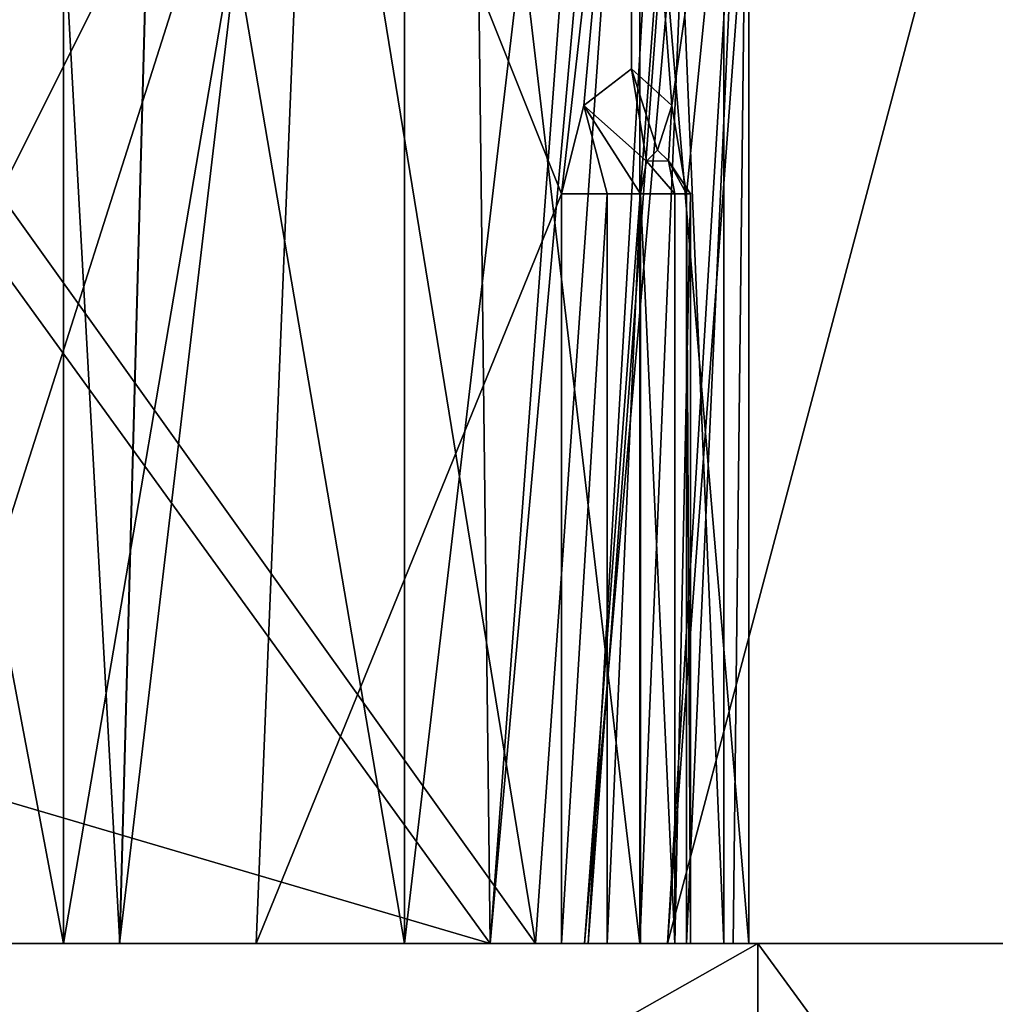
# Model space of a CAD drawing. Units: millimetres. Extents: x -400 to 400, y -508 to 428.
# Drawn here: x -327 to -324, y 394 to 398 of the extents above; entities that cross this region are included whole.
import ezdxf

# ---------------------------------------------------------------- set-up
doc = ezdxf.new("R2010")
doc.units = ezdxf.units.MM
doc.header["$LTSCALE"] = 41.718519
for name, color, linetype in [('1903', 7, 'CONTINUOUS'), ('1904', 7, 'CONTINUOUS'), ('1905', 7, 'CONTINUOUS'), ('1907', 7, 'CONTINUOUS'), ('1908', 7, 'CONTINUOUS'), ('1916', 7, 'CONTINUOUS'), ('1920', 7, 'CONTINUOUS'), ('1921', 7, 'CONTINUOUS'), ('1922', 7, 'CONTINUOUS'), ('1924', 7, 'CONTINUOUS'), ('1925', 7, 'CONTINUOUS'), ('1926', 7, 'CONTINUOUS'), ('1928', 7, 'CONTINUOUS'), ('1929', 7, 'CONTINUOUS'), ('1937', 7, 'CONTINUOUS'), ('1941', 7, 'CONTINUOUS'), ('1942', 7, 'CONTINUOUS'), ('1943', 7, 'CONTINUOUS'), ('382', 7, 'CONTINUOUS'), ('384', 7, 'CONTINUOUS'), ('385', 7, 'CONTINUOUS'), ('396', 7, 'CONTINUOUS'), ('397', 7, 'CONTINUOUS'), ('673', 7, 'CONTINUOUS'), ('674', 7, 'CONTINUOUS'), ('675', 7, 'CONTINUOUS'), ('676', 7, 'CONTINUOUS'), ('678', 7, 'CONTINUOUS'), ('680', 7, 'CONTINUOUS'), ('684', 7, 'CONTINUOUS'), ('686', 7, 'CONTINUOUS'), ('766', 7, 'CONTINUOUS'), ('776', 7, 'CONTINUOUS')]:
    doc.layers.add(name, color=color, linetype=linetype)

msp = doc.modelspace()

# ---------------------------------------------------------------- linework, layer by layer
at = {"layer": '1903', "color": 7, "linetype": 'Continuous', "true_color": 0xf5f5f5}
for points in [[(-328, 392.5, 268), (-324.4644, 392.5, 266.5354), (-328, 394.5, 268), (-328, 392.5, 268)], [(-328, 394.5, 268), (-324.4644, 392.5, 266.5354), (-324.4644, 394.5, 266.5354), (-328, 394.5, 268)], [(-324.4644, 392.5, 266.5354), (-323, 392.5, 263), (-324.4644, 394.5, 266.5354), (-324.4644, 392.5, 266.5354)], [(-324.4644, 394.5, 266.5354), (-323, 392.5, 263), (-323, 394.5, 263), (-324.4644, 394.5, 266.5354)]]:
    msp.add_3dface(points, dxfattribs=at)
at = {"layer": '1904', "color": 7, "linetype": 'Continuous', "true_color": 0xf5f5f5}
for points in [[(-328, 394.5, 258), (-331.5356, 394.5, 259.4646), (-324.4644, 394.5, 259.4646), (-328, 394.5, 258)], [(-324.4644, 394.5, 259.4646), (-331.5356, 394.5, 259.4646), (-327.9999, 394.5, 259.5), (-324.4644, 394.5, 259.4646)], [(-328, 394.5, 268), (-324.4644, 394.5, 266.5354), (-327.8628, 394.5, 266.62), (-328, 394.5, 268)], [(-326.4716, 394.5, 259.8514), (-324.4644, 394.5, 259.4646), (-327.9999, 394.5, 259.5), (-326.4716, 394.5, 259.8514)], [(-327.8628, 394.5, 266.62), (-324.4644, 394.5, 266.5354), (-327.6653, 394.5, 266.5794), (-327.8628, 394.5, 266.62)], [(-327.6653, 394.5, 266.5794), (-324.4644, 394.5, 266.5354), (-327.5, 394.5, 266.4641), (-327.6653, 394.5, 266.5794)], [(-327.5, 394.5, 266.4641), (-324.4644, 394.5, 266.5354), (-325.3542, 394.5, 265.2913), (-327.5, 394.5, 266.4641)], [(-325.25, 394.5, 260.8349), (-324.4644, 394.5, 259.4646), (-326.4716, 394.5, 259.8514), (-325.25, 394.5, 260.8349)], [(-324.4644, 394.5, 266.5354), (-323, 394.5, 263), (-325.3542, 394.5, 265.2913), (-324.4644, 394.5, 266.5354)], [(-323, 394.5, 263), (-324.5, 394.5, 263), (-325.3542, 394.5, 265.2913), (-323, 394.5, 263)], [(-325.0675, 394.5, 260.9205), (-324.4644, 394.5, 259.4646), (-325.25, 394.5, 260.8349), (-325.0675, 394.5, 260.9205)], [(-324.9336, 394.5, 261.0711), (-324.4644, 394.5, 259.4646), (-325.0675, 394.5, 260.9205), (-324.9336, 394.5, 261.0711)], [(-324.7964, 394.5, 261.3089), (-324.4644, 394.5, 259.4646), (-324.9336, 394.5, 261.0711), (-324.7964, 394.5, 261.3089)], [(-324.7328, 394.5, 261.5001), (-324.4644, 394.5, 259.4646), (-324.7964, 394.5, 261.3089), (-324.7328, 394.5, 261.5001)], [(-324.5631, 394.5, 262.3385), (-324.4644, 394.5, 259.4646), (-324.75, 394.5, 261.701), (-324.5631, 394.5, 262.3385)], [(-324.75, 394.5, 261.701), (-324.4644, 394.5, 259.4646), (-324.7328, 394.5, 261.5001), (-324.75, 394.5, 261.701)], [(-324.5, 394.5, 263), (-324.4644, 394.5, 259.4646), (-324.5631, 394.5, 262.3385), (-324.5, 394.5, 263)], [(-323, 394.5, 263), (-324.4644, 394.5, 259.4646), (-324.5, 394.5, 263), (-323, 394.5, 263)]]:
    msp.add_3dface(points, dxfattribs=at)
at = {"layer": '1905', "color": 7, "linetype": 'Continuous', "true_color": 0xf5f5f5}
for points in [[(-326.2485, 400, 266.0302), (-328, 400, 266.5), (-327.5, 397.5, 266.4641), (-326.2485, 400, 266.0302)], [(-325.3542, 394.5, 265.2913), (-326.2485, 400, 266.0302), (-327.5, 397.5, 266.4641), (-325.3542, 394.5, 265.2913)], [(-326.2485, 400, 266.0302), (-325.3542, 394.5, 265.2913), (-324.9672, 400, 264.747), (-326.2485, 400, 266.0302)], [(-325.3542, 394.5, 265.2913), (-324.5, 394.5, 263), (-324.9672, 400, 264.747), (-325.3542, 394.5, 265.2913)], [(-324.9672, 400, 264.747), (-324.5, 394.5, 263), (-324.5, 400, 263), (-324.9672, 400, 264.747)], [(-327.5, 394.5, 266.4641), (-325.3542, 394.5, 265.2913), (-327.5, 397.5, 266.4641), (-327.5, 394.5, 266.4641)]]:
    msp.add_3dface(points, dxfattribs=at)
at = {"layer": '1907', "color": 7, "linetype": 'Continuous', "true_color": 0xf5f5f5}
for points in [[(-324.4644, 392.5, 259.4646), (-328, 392.5, 258), (-324.4644, 394.5, 259.4646), (-324.4644, 392.5, 259.4646)], [(-328, 392.5, 258), (-328, 394.5, 258), (-324.4644, 394.5, 259.4646), (-328, 392.5, 258)], [(-323, 392.5, 263), (-324.4644, 392.5, 259.4646), (-323, 394.5, 263), (-323, 392.5, 263)], [(-323, 394.5, 263), (-324.4644, 392.5, 259.4646), (-324.4644, 394.5, 259.4646), (-323, 394.5, 263)]]:
    msp.add_3dface(points, dxfattribs=at)
at = {"layer": '1908', "color": 7, "linetype": 'Continuous', "true_color": 0xf5f5f5}
for points in [[(-326.2486, 400, 259.9697), (-327.9999, 394.5, 259.5), (-328, 400, 259.5), (-326.2486, 400, 259.9697)], [(-326.4716, 394.5, 259.8514), (-327.9999, 394.5, 259.5), (-326.2486, 400, 259.9697), (-326.4716, 394.5, 259.8514)], [(-326.4716, 394.5, 259.8514), (-326.2486, 400, 259.9697), (-325.25, 397.5, 260.8349), (-326.4716, 394.5, 259.8514)], [(-326.2486, 400, 259.9697), (-324.9672, 400, 261.253), (-325.25, 397.5, 260.8349), (-326.2486, 400, 259.9697)], [(-325.25, 397.5, 260.8349), (-324.9672, 400, 261.253), (-325.1607, 397.8543, 260.9534), (-325.25, 397.5, 260.8349)], [(-325.1607, 397.8543, 260.9534), (-324.9672, 400, 261.253), (-324.969, 398, 261.2499), (-325.1607, 397.8543, 260.9534)], [(-324.969, 398, 261.2499), (-324.9672, 400, 261.253), (-324.808, 397.8544, 261.5643), (-324.969, 398, 261.2499)], [(-324.9672, 400, 261.253), (-324.5, 400, 263), (-324.808, 397.8544, 261.5643), (-324.9672, 400, 261.253)], [(-324.5, 400, 263), (-324.75, 397.5, 261.701), (-324.808, 397.8544, 261.5643), (-324.5, 400, 263)], [(-324.5631, 394.5, 262.3385), (-324.75, 394.5, 261.701), (-324.5, 400, 263), (-324.5631, 394.5, 262.3385)], [(-324.5, 400, 263), (-324.75, 394.5, 261.701), (-324.75, 397.5, 261.701), (-324.5, 400, 263)], [(-324.5, 394.5, 263), (-324.5631, 394.5, 262.3385), (-324.5, 400, 263), (-324.5, 394.5, 263)], [(-325.25, 394.5, 260.8349), (-326.4716, 394.5, 259.8514), (-325.25, 397.5, 260.8349), (-325.25, 394.5, 260.8349)]]:
    msp.add_3dface(points, dxfattribs=at)
at = {"layer": '1916', "color": 7, "linetype": 'Continuous', "true_color": 0xf5f5f5}
for points in [[(-324.865, 397.675, 261.19), (-324.8208, 397.6328, 261.2666), (-324.9099, 397.6313, 261.1121), (-324.865, 397.675, 261.19)], [(-324.9099, 397.6313, 261.1121), (-324.7964, 397.5, 261.3089), (-324.9336, 397.5, 261.0711), (-324.9099, 397.6313, 261.1121)], [(-324.8208, 397.6328, 261.2666), (-324.7964, 397.5, 261.3089), (-324.9099, 397.6313, 261.1121), (-324.8208, 397.6328, 261.2666)], [(-324.7964, 394.5, 261.3089), (-324.9336, 394.5, 261.0711), (-324.9336, 397.5, 261.0711), (-324.7964, 394.5, 261.3089)], [(-324.7964, 397.5, 261.3089), (-324.7964, 394.5, 261.3089), (-324.9336, 397.5, 261.0711), (-324.7964, 397.5, 261.3089)]]:
    msp.add_3dface(points, dxfattribs=at)
at = {"layer": '1920', "color": 7, "linetype": 'Continuous', "true_color": 0xf5f5f5}
for points in [[(-325.0675, 394.5, 260.9205), (-325.25, 394.5, 260.8349), (-325.0675, 397.5, 260.9205), (-325.0675, 394.5, 260.9205)], [(-325.25, 394.5, 260.8349), (-325.25, 397.5, 260.8349), (-325.0675, 397.5, 260.9205), (-325.25, 394.5, 260.8349)], [(-324.9336, 394.5, 261.0711), (-325.0675, 394.5, 260.9205), (-324.9336, 397.5, 261.0711), (-324.9336, 394.5, 261.0711)], [(-324.9336, 397.5, 261.0711), (-325.0675, 394.5, 260.9205), (-325.0675, 397.5, 260.9205), (-324.9336, 397.5, 261.0711)]]:
    msp.add_3dface(points, dxfattribs=at)
at = {"layer": '1921', "color": 7, "linetype": 'Continuous', "true_color": 0xf5f5f5}
for points in [[(-325.1607, 397.8543, 260.9534), (-324.969, 398, 261.2499), (-324.9099, 397.6313, 261.1121), (-325.1607, 397.8543, 260.9534)], [(-324.969, 398, 261.2499), (-324.808, 397.8544, 261.5643), (-324.865, 397.675, 261.19), (-324.969, 398, 261.2499)], [(-324.969, 398, 261.2499), (-324.865, 397.675, 261.19), (-324.9099, 397.6313, 261.1121), (-324.969, 398, 261.2499)], [(-325.25, 397.5, 260.8349), (-325.1607, 397.8543, 260.9534), (-325.0675, 397.5, 260.9205), (-325.25, 397.5, 260.8349)], [(-325.1607, 397.8543, 260.9534), (-324.9099, 397.6313, 261.1121), (-324.9336, 397.5, 261.0711), (-325.1607, 397.8543, 260.9534)], [(-325.1607, 397.8543, 260.9534), (-324.9336, 397.5, 261.0711), (-325.0675, 397.5, 260.9205), (-325.1607, 397.8543, 260.9534)], [(-324.808, 397.8544, 261.5643), (-324.8208, 397.6328, 261.2666), (-324.865, 397.675, 261.19), (-324.808, 397.8544, 261.5643)], [(-324.808, 397.8544, 261.5643), (-324.75, 397.5, 261.701), (-324.8208, 397.6328, 261.2666), (-324.808, 397.8544, 261.5643)], [(-324.8208, 397.6328, 261.2666), (-324.75, 397.5, 261.701), (-324.7328, 397.5, 261.5001), (-324.8208, 397.6328, 261.2666)], [(-324.7964, 397.5, 261.3089), (-324.8208, 397.6328, 261.2666), (-324.7328, 397.5, 261.5001), (-324.7964, 397.5, 261.3089)]]:
    msp.add_3dface(points, dxfattribs=at)
at = {"layer": '1922', "color": 7, "linetype": 'Continuous', "true_color": 0xf5f5f5}
for points in [[(-324.7328, 394.5, 261.5001), (-324.7964, 394.5, 261.3089), (-324.7328, 397.5, 261.5001), (-324.7328, 394.5, 261.5001)], [(-324.7964, 394.5, 261.3089), (-324.7964, 397.5, 261.3089), (-324.7328, 397.5, 261.5001), (-324.7964, 394.5, 261.3089)], [(-324.75, 394.5, 261.701), (-324.7328, 394.5, 261.5001), (-324.75, 397.5, 261.701), (-324.75, 394.5, 261.701)], [(-324.75, 397.5, 261.701), (-324.7328, 394.5, 261.5001), (-324.7328, 397.5, 261.5001), (-324.75, 397.5, 261.701)]]:
    msp.add_3dface(points, dxfattribs=at)
at = {"layer": '1924', "color": 7, "linetype": 'Continuous', "true_color": 0xf5f5f5}
for points in [[(-328, 392.5, -228), (-324.4644, 392.5, -229.4646), (-328, 394.5, -228), (-328, 392.5, -228)], [(-328, 394.5, -228), (-324.4644, 392.5, -229.4646), (-324.4644, 394.5, -229.4646), (-328, 394.5, -228)], [(-324.4644, 392.5, -229.4646), (-323, 392.5, -233), (-324.4644, 394.5, -229.4646), (-324.4644, 392.5, -229.4646)], [(-324.4644, 394.5, -229.4646), (-323, 392.5, -233), (-323, 394.5, -233), (-324.4644, 394.5, -229.4646)]]:
    msp.add_3dface(points, dxfattribs=at)
at = {"layer": '1925', "color": 7, "linetype": 'Continuous', "true_color": 0xf5f5f5}
for points in [[(-328, 394.5, -238), (-331.5356, 394.5, -236.5354), (-324.4644, 394.5, -236.5354), (-328, 394.5, -238)], [(-324.4644, 394.5, -236.5354), (-331.5356, 394.5, -236.5354), (-327.9999, 394.5, -236.5), (-324.4644, 394.5, -236.5354)], [(-328, 394.5, -228), (-324.4644, 394.5, -229.4646), (-327.8628, 394.5, -229.38), (-328, 394.5, -228)], [(-326.4716, 394.5, -236.1486), (-324.4644, 394.5, -236.5354), (-327.9999, 394.5, -236.5), (-326.4716, 394.5, -236.1486)], [(-327.8628, 394.5, -229.38), (-324.4644, 394.5, -229.4646), (-327.6653, 394.5, -229.4206), (-327.8628, 394.5, -229.38)], [(-327.6653, 394.5, -229.4206), (-324.4644, 394.5, -229.4646), (-327.5, 394.5, -229.5359), (-327.6653, 394.5, -229.4206)], [(-327.5, 394.5, -229.5359), (-324.4644, 394.5, -229.4646), (-325.3542, 394.5, -230.7087), (-327.5, 394.5, -229.5359)], [(-325.25, 394.5, -235.1651), (-324.4644, 394.5, -236.5354), (-326.4716, 394.5, -236.1486), (-325.25, 394.5, -235.1651)], [(-324.4644, 394.5, -229.4646), (-323, 394.5, -233), (-325.3542, 394.5, -230.7087), (-324.4644, 394.5, -229.4646)], [(-323, 394.5, -233), (-324.5, 394.5, -233), (-325.3542, 394.5, -230.7087), (-323, 394.5, -233)], [(-325.0675, 394.5, -235.0795), (-324.4644, 394.5, -236.5354), (-325.25, 394.5, -235.1651), (-325.0675, 394.5, -235.0795)], [(-324.9336, 394.5, -234.9289), (-324.4644, 394.5, -236.5354), (-325.0675, 394.5, -235.0795), (-324.9336, 394.5, -234.9289)], [(-324.7964, 394.5, -234.6911), (-324.4644, 394.5, -236.5354), (-324.9336, 394.5, -234.9289), (-324.7964, 394.5, -234.6911)], [(-324.7328, 394.5, -234.4999), (-324.4644, 394.5, -236.5354), (-324.7964, 394.5, -234.6911), (-324.7328, 394.5, -234.4999)], [(-324.5631, 394.5, -233.6615), (-324.4644, 394.5, -236.5354), (-324.75, 394.5, -234.299), (-324.5631, 394.5, -233.6615)], [(-324.75, 394.5, -234.299), (-324.4644, 394.5, -236.5354), (-324.7328, 394.5, -234.4999), (-324.75, 394.5, -234.299)], [(-324.5, 394.5, -233), (-324.4644, 394.5, -236.5354), (-324.5631, 394.5, -233.6615), (-324.5, 394.5, -233)], [(-323, 394.5, -233), (-324.4644, 394.5, -236.5354), (-324.5, 394.5, -233), (-323, 394.5, -233)]]:
    msp.add_3dface(points, dxfattribs=at)
at = {"layer": '1926', "color": 7, "linetype": 'Continuous', "true_color": 0xf5f5f5}
for points in [[(-326.2485, 400, -229.9698), (-328, 400, -229.5), (-327.5, 397.5, -229.5359), (-326.2485, 400, -229.9698)], [(-325.3542, 394.5, -230.7087), (-326.2485, 400, -229.9698), (-327.5, 397.5, -229.5359), (-325.3542, 394.5, -230.7087)], [(-326.2485, 400, -229.9698), (-325.3542, 394.5, -230.7087), (-324.9672, 400, -231.253), (-326.2485, 400, -229.9698)], [(-325.3542, 394.5, -230.7087), (-324.5, 394.5, -233), (-324.9672, 400, -231.253), (-325.3542, 394.5, -230.7087)], [(-324.9672, 400, -231.253), (-324.5, 394.5, -233), (-324.5, 400, -233), (-324.9672, 400, -231.253)], [(-327.5, 394.5, -229.5359), (-325.3542, 394.5, -230.7087), (-327.5, 397.5, -229.5359), (-327.5, 394.5, -229.5359)]]:
    msp.add_3dface(points, dxfattribs=at)
at = {"layer": '1928', "color": 7, "linetype": 'Continuous', "true_color": 0xf5f5f5}
for points in [[(-324.4644, 392.5, -236.5354), (-328, 392.5, -238), (-324.4644, 394.5, -236.5354), (-324.4644, 392.5, -236.5354)], [(-328, 392.5, -238), (-328, 394.5, -238), (-324.4644, 394.5, -236.5354), (-328, 392.5, -238)], [(-323, 392.5, -233), (-324.4644, 392.5, -236.5354), (-323, 394.5, -233), (-323, 392.5, -233)], [(-323, 394.5, -233), (-324.4644, 392.5, -236.5354), (-324.4644, 394.5, -236.5354), (-323, 394.5, -233)]]:
    msp.add_3dface(points, dxfattribs=at)
at = {"layer": '1929', "color": 7, "linetype": 'Continuous', "true_color": 0xf5f5f5}
for points in [[(-326.2486, 400, -236.0303), (-327.9999, 394.5, -236.5), (-328, 400, -236.5), (-326.2486, 400, -236.0303)], [(-326.4716, 394.5, -236.1486), (-327.9999, 394.5, -236.5), (-326.2486, 400, -236.0303), (-326.4716, 394.5, -236.1486)], [(-326.4716, 394.5, -236.1486), (-326.2486, 400, -236.0303), (-325.25, 397.5, -235.1651), (-326.4716, 394.5, -236.1486)], [(-326.2486, 400, -236.0303), (-324.9672, 400, -234.747), (-325.25, 397.5, -235.1651), (-326.2486, 400, -236.0303)], [(-325.25, 397.5, -235.1651), (-324.9672, 400, -234.747), (-325.1607, 397.8543, -235.0466), (-325.25, 397.5, -235.1651)], [(-325.1607, 397.8543, -235.0466), (-324.9672, 400, -234.747), (-324.969, 398, -234.7501), (-325.1607, 397.8543, -235.0466)], [(-324.969, 398, -234.7501), (-324.9672, 400, -234.747), (-324.808, 397.8544, -234.4357), (-324.969, 398, -234.7501)], [(-324.9672, 400, -234.747), (-324.5, 400, -233), (-324.808, 397.8544, -234.4357), (-324.9672, 400, -234.747)], [(-324.5, 400, -233), (-324.75, 397.5, -234.299), (-324.808, 397.8544, -234.4357), (-324.5, 400, -233)], [(-324.5631, 394.5, -233.6615), (-324.75, 394.5, -234.299), (-324.5, 400, -233), (-324.5631, 394.5, -233.6615)], [(-324.5, 400, -233), (-324.75, 394.5, -234.299), (-324.75, 397.5, -234.299), (-324.5, 400, -233)], [(-324.5, 394.5, -233), (-324.5631, 394.5, -233.6615), (-324.5, 400, -233), (-324.5, 394.5, -233)], [(-325.25, 394.5, -235.1651), (-326.4716, 394.5, -236.1486), (-325.25, 397.5, -235.1651), (-325.25, 394.5, -235.1651)]]:
    msp.add_3dface(points, dxfattribs=at)
at = {"layer": '1937', "color": 7, "linetype": 'Continuous', "true_color": 0xf5f5f5}
for points in [[(-324.865, 397.675, -234.81), (-324.8208, 397.6328, -234.7334), (-324.9099, 397.6313, -234.8879), (-324.865, 397.675, -234.81)], [(-324.9099, 397.6313, -234.8879), (-324.7964, 397.5, -234.6911), (-324.9336, 397.5, -234.9289), (-324.9099, 397.6313, -234.8879)], [(-324.8208, 397.6328, -234.7334), (-324.7964, 397.5, -234.6911), (-324.9099, 397.6313, -234.8879), (-324.8208, 397.6328, -234.7334)], [(-324.7964, 394.5, -234.6911), (-324.9336, 394.5, -234.9289), (-324.9336, 397.5, -234.9289), (-324.7964, 394.5, -234.6911)], [(-324.7964, 397.5, -234.6911), (-324.7964, 394.5, -234.6911), (-324.9336, 397.5, -234.9289), (-324.7964, 397.5, -234.6911)]]:
    msp.add_3dface(points, dxfattribs=at)
at = {"layer": '1941', "color": 7, "linetype": 'Continuous', "true_color": 0xf5f5f5}
for points in [[(-325.0675, 394.5, -235.0795), (-325.25, 394.5, -235.1651), (-325.0675, 397.5, -235.0795), (-325.0675, 394.5, -235.0795)], [(-325.25, 394.5, -235.1651), (-325.25, 397.5, -235.1651), (-325.0675, 397.5, -235.0795), (-325.25, 394.5, -235.1651)], [(-324.9336, 394.5, -234.9289), (-325.0675, 394.5, -235.0795), (-324.9336, 397.5, -234.9289), (-324.9336, 394.5, -234.9289)], [(-324.9336, 397.5, -234.9289), (-325.0675, 394.5, -235.0795), (-325.0675, 397.5, -235.0795), (-324.9336, 397.5, -234.9289)]]:
    msp.add_3dface(points, dxfattribs=at)
at = {"layer": '1942', "color": 7, "linetype": 'Continuous', "true_color": 0xf5f5f5}
for points in [[(-325.1607, 397.8543, -235.0466), (-324.969, 398, -234.7501), (-324.9099, 397.6313, -234.8879), (-325.1607, 397.8543, -235.0466)], [(-324.969, 398, -234.7501), (-324.808, 397.8544, -234.4357), (-324.865, 397.675, -234.81), (-324.969, 398, -234.7501)], [(-324.969, 398, -234.7501), (-324.865, 397.675, -234.81), (-324.9099, 397.6313, -234.8879), (-324.969, 398, -234.7501)], [(-325.25, 397.5, -235.1651), (-325.1607, 397.8543, -235.0466), (-325.0675, 397.5, -235.0795), (-325.25, 397.5, -235.1651)], [(-325.1607, 397.8543, -235.0466), (-324.9099, 397.6313, -234.8879), (-324.9336, 397.5, -234.9289), (-325.1607, 397.8543, -235.0466)], [(-325.1607, 397.8543, -235.0466), (-324.9336, 397.5, -234.9289), (-325.0675, 397.5, -235.0795), (-325.1607, 397.8543, -235.0466)], [(-324.808, 397.8544, -234.4357), (-324.8208, 397.6328, -234.7334), (-324.865, 397.675, -234.81), (-324.808, 397.8544, -234.4357)], [(-324.808, 397.8544, -234.4357), (-324.75, 397.5, -234.299), (-324.8208, 397.6328, -234.7334), (-324.808, 397.8544, -234.4357)], [(-324.8208, 397.6328, -234.7334), (-324.75, 397.5, -234.299), (-324.7328, 397.5, -234.4999), (-324.8208, 397.6328, -234.7334)], [(-324.7964, 397.5, -234.6911), (-324.8208, 397.6328, -234.7334), (-324.7328, 397.5, -234.4999), (-324.7964, 397.5, -234.6911)]]:
    msp.add_3dface(points, dxfattribs=at)
at = {"layer": '1943', "color": 7, "linetype": 'Continuous', "true_color": 0xf5f5f5}
for points in [[(-324.7328, 394.5, -234.4999), (-324.7964, 394.5, -234.6911), (-324.7328, 397.5, -234.4999), (-324.7328, 394.5, -234.4999)], [(-324.7964, 394.5, -234.6911), (-324.7964, 397.5, -234.6911), (-324.7328, 397.5, -234.4999), (-324.7964, 394.5, -234.6911)], [(-324.75, 394.5, -234.299), (-324.7328, 394.5, -234.4999), (-324.75, 397.5, -234.299), (-324.75, 394.5, -234.299)], [(-324.75, 397.5, -234.299), (-324.7328, 394.5, -234.4999), (-324.7328, 397.5, -234.4999), (-324.75, 397.5, -234.299)]]:
    msp.add_3dface(points, dxfattribs=at)
at = {"layer": '382', "color": 253, "linetype": 'Continuous', "true_color": 0x929eac}
for points in [[(-325.5348, 394.5, -223), (-336, 394.5, -223), (-325.8785, 394.5, -230.3446), (-325.5348, 394.5, -223)], [(-336, 394.5, -223), (-328.7574, 394.5, -229.6873), (-327.2426, 394.5, -229.6873), (-336, 394.5, -223)], [(-336, 394.5, -223), (-327.2426, 394.5, -229.6873), (-325.8785, 394.5, -230.3446), (-336, 394.5, -223)], [(-336, 394.5, 258), (-336, 394.5, 253), (-325.5348, 394.5, 253), (-336, 394.5, 258)], [(-335.3626, 394.5, 262.0194), (-336, 394.5, 258), (-325.5348, 394.5, 253), (-335.3626, 394.5, 262.0194)], [(-335.3626, 394.5, 262.0194), (-325.5348, 394.5, 253), (-331.0642, 394.5, 261.5277), (-335.3626, 394.5, 262.0194)], [(-325.5348, 394.5, 253), (-330.1215, 394.5, 260.3446), (-331.0642, 394.5, 261.5277), (-325.5348, 394.5, 253)], [(-330.6412, 394.5, -238.517), (-327.0194, 394.5, -240.3626), (-330.1215, 394.5, -235.6554), (-330.6412, 394.5, -238.517)], [(-327.0173, 394.5, 270.3633), (-330.6389, 394.5, 268.5187), (-327.2426, 394.5, 266.3127), (-327.0173, 394.5, 270.3633)], [(-330.6389, 394.5, 268.5187), (-328.7574, 394.5, 266.3127), (-327.2426, 394.5, 266.3127), (-330.6389, 394.5, 268.5187)], [(-327.0194, 394.5, -240.3626), (-328.7574, 394.5, -236.3127), (-330.1215, 394.5, -235.6554), (-327.0194, 394.5, -240.3626)], [(-325.5348, 394.5, 253), (-328.7574, 394.5, 259.6873), (-330.1215, 394.5, 260.3446), (-325.5348, 394.5, 253)], [(-327.0194, 394.5, -240.3626), (-327.2426, 394.5, -236.3127), (-328.7574, 394.5, -236.3127), (-327.0194, 394.5, -240.3626)], [(-325.5348, 394.5, 253), (-327.2426, 394.5, 259.6873), (-328.7574, 394.5, 259.6873), (-325.5348, 394.5, 253)], [(-327.0194, 394.5, -240.3626), (-325.8785, 394.5, -235.6554), (-327.2426, 394.5, -236.3127), (-327.0194, 394.5, -240.3626)], [(-327.0173, 394.5, 270.3633), (-327.2426, 394.5, 266.3127), (-325.8785, 394.5, 265.6554), (-327.0173, 394.5, 270.3633)], [(-325.5348, 394.5, 253), (-325.8785, 394.5, 260.3446), (-327.2426, 394.5, 259.6873), (-325.5348, 394.5, 253)], [(-327.0194, 394.5, -240.3626), (-323, 394.5, -241), (-325.8785, 394.5, -235.6554), (-327.0194, 394.5, -240.3626)], [(-323, 394.5, 271), (-327.0173, 394.5, 270.3633), (-324.9358, 394.5, 264.4723), (-323, 394.5, 271)], [(-327.0173, 394.5, 270.3633), (-325.8785, 394.5, 265.6554), (-324.9358, 394.5, 264.4723), (-327.0173, 394.5, 270.3633)], [(-323, 394.5, -241), (-324.9358, 394.5, -234.4723), (-325.8785, 394.5, -235.6554), (-323, 394.5, -241)], [(-325.8785, 394.5, 260.3446), (-325.5348, 394.5, 253), (-325.1576, 394.5, 253.0735), (-325.8785, 394.5, 260.3446)], [(-325.5348, 394.5, -223), (-325.8785, 394.5, -230.3446), (-324.9358, 394.5, -231.5277), (-325.5348, 394.5, -223)], [(-324.9358, 394.5, 261.5277), (-325.8785, 394.5, 260.3446), (-325.1576, 394.5, 253.0735), (-324.9358, 394.5, 261.5277)], [(-325.5348, 394.5, -223), (-324.9358, 394.5, -231.5277), (-325.1434, 394.5, -223.0793), (-325.5348, 394.5, -223)], [(-324.8248, 394.5, 253.2939), (-324.9358, 394.5, 261.5277), (-325.1576, 394.5, 253.0735), (-324.8248, 394.5, 253.2939)], [(-324.9358, 394.5, -231.5277), (-324.8248, 394.5, -223.2939), (-325.1434, 394.5, -223.0793), (-324.9358, 394.5, -231.5277)], [(-324.6, 394.5, 263), (-323, 394.5, 271), (-324.9358, 394.5, 264.4723), (-324.6, 394.5, 263)], [(-323, 394.5, -241), (-324.6, 394.5, -233), (-324.9358, 394.5, -234.4723), (-323, 394.5, -241)], [(-324.8248, 394.5, 253.2939), (-324.6, 394.5, 263), (-324.9358, 394.5, 261.5277), (-324.8248, 394.5, 253.2939)], [(-324.6, 394.5, -233), (-324.8248, 394.5, -223.2939), (-324.9358, 394.5, -231.5277), (-324.6, 394.5, -233)], [(-323, 394.5, -241), (-318.2939, 394.5, -229.8248), (-324.8248, 394.5, -223.2939), (-323, 394.5, -241)], [(-323, 394.5, -241), (-324.8248, 394.5, -223.2939), (-324.6, 394.5, -233), (-323, 394.5, -241)], [(-324.8248, 394.5, 253.2939), (-318.2939, 394.5, 259.8248), (-324.6, 394.5, 263), (-324.8248, 394.5, 253.2939)], [(-318.2939, 394.5, 259.8248), (-323, 394.5, 271), (-324.6, 394.5, 263), (-318.2939, 394.5, 259.8248)]]:
    msp.add_3dface(points, dxfattribs=at)
at = {"layer": '384', "color": 253, "linetype": 'Continuous', "true_color": 0x929eac}
for points in [[(-327.707, 397.5, 253), (-325.826, 419, 253), (-325.5348, 394.5, 253), (-327.707, 397.5, 253)], [(-325.5348, 394.5, 253), (-325.826, 419, 253), (-323.719, 419, 253), (-325.5348, 394.5, 253)], [(-336, 394.5, 253), (-327.707, 397.5, 253), (-325.5348, 394.5, 253), (-336, 394.5, 253)]]:
    msp.add_3dface(points, dxfattribs=at)
at = {"layer": '385', "color": 253, "linetype": 'Continuous', "true_color": 0x929eac}
for points in [[(-327.707, 397.5, -223), (-325.5348, 394.5, -223), (-325.826, 419, -223), (-327.707, 397.5, -223)], [(-325.5348, 394.5, -223), (-323.719, 419, -223), (-325.826, 419, -223), (-325.5348, 394.5, -223)], [(-335.7375, 397.5, -223), (-336, 394.5, -223), (-325.5348, 394.5, -223), (-335.7375, 397.5, -223)], [(-335.7375, 397.5, -223), (-325.5348, 394.5, -223), (-327.707, 397.5, -223), (-335.7375, 397.5, -223)]]:
    msp.add_3dface(points, dxfattribs=at)
at = {"layer": '396', "color": 253, "linetype": 'Continuous', "true_color": 0x929eac}
for points in [[(-328.8935, 428.5, -236.11), (-326.1, 428.5, -237.5337), (-330.6412, 394.5, -238.517), (-328.8935, 428.5, -236.11)], [(-330.6412, 394.5, -238.517), (-326.1, 428.5, -237.5337), (-327.0194, 394.5, -240.3626), (-330.6412, 394.5, -238.517)], [(-326.1, 428.5, -237.5337), (-323, 428.5, -238.0254), (-327.0194, 394.5, -240.3626), (-326.1, 428.5, -237.5337)], [(-323, 428.5, -238.0254), (-323, 394.5, -241), (-327.0194, 394.5, -240.3626), (-323, 428.5, -238.0254)]]:
    msp.add_3dface(points, dxfattribs=at)
at = {"layer": '397', "color": 253, "linetype": 'Continuous', "true_color": 0x929eac}
for points in [[(-327.0173, 394.5, 270.3633), (-328.8902, 428.5, 266.1124), (-330.6389, 394.5, 268.5187), (-327.0173, 394.5, 270.3633)], [(-326.0977, 428.5, 267.5345), (-328.8902, 428.5, 266.1124), (-327.0173, 394.5, 270.3633), (-326.0977, 428.5, 267.5345)], [(-323, 394.5, 271), (-326.0977, 428.5, 267.5345), (-327.0173, 394.5, 270.3633), (-323, 394.5, 271)], [(-323, 428.5, 268.0254), (-326.0977, 428.5, 267.5345), (-323, 394.5, 271), (-323, 428.5, 268.0254)]]:
    msp.add_3dface(points, dxfattribs=at)
at = {"layer": '673', "color": 253, "linetype": 'Continuous', "true_color": 0x929eac}
for points in [[(-327.2426, 394.5, -236.3127), (-328.7566, 402.5, -236.3148), (-328.7574, 394.5, -236.3127), (-327.2426, 394.5, -236.3127)], [(-327.2434, 402.5, -236.3148), (-328.7566, 402.5, -236.3148), (-327.2426, 394.5, -236.3127), (-327.2434, 402.5, -236.3148)], [(-325.8801, 402.5, -235.6582), (-327.2434, 402.5, -236.3148), (-325.8785, 394.5, -235.6554), (-325.8801, 402.5, -235.6582)], [(-325.8785, 394.5, -235.6554), (-327.2434, 402.5, -236.3148), (-327.2426, 394.5, -236.3127), (-325.8785, 394.5, -235.6554)], [(-324.9367, 402.5, -234.4752), (-325.8801, 402.5, -235.6582), (-324.9358, 394.5, -234.4723), (-324.9367, 402.5, -234.4752)], [(-324.9358, 394.5, -234.4723), (-325.8801, 402.5, -235.6582), (-325.8785, 394.5, -235.6554), (-324.9358, 394.5, -234.4723)], [(-324.6, 402.5, -233), (-324.9367, 402.5, -234.4752), (-324.6, 394.5, -233), (-324.6, 402.5, -233)], [(-324.6, 394.5, -233), (-324.9367, 402.5, -234.4752), (-324.9358, 394.5, -234.4723), (-324.6, 394.5, -233)]]:
    msp.add_3dface(points, dxfattribs=at)
at = {"layer": '674', "color": 253, "linetype": 'Continuous', "true_color": 0x929eac}
for points in [[(-328.7566, 402.5, -229.6852), (-327.2434, 402.5, -229.6852), (-328.7574, 394.5, -229.6873), (-328.7566, 402.5, -229.6852)], [(-328.7574, 394.5, -229.6873), (-327.2434, 402.5, -229.6852), (-327.2426, 394.5, -229.6873), (-328.7574, 394.5, -229.6873)], [(-327.2434, 402.5, -229.6852), (-325.8801, 402.5, -230.3418), (-327.2426, 394.5, -229.6873), (-327.2434, 402.5, -229.6852)], [(-327.2426, 394.5, -229.6873), (-325.8801, 402.5, -230.3418), (-325.8785, 394.5, -230.3446), (-327.2426, 394.5, -229.6873)], [(-325.8801, 402.5, -230.3418), (-324.9367, 402.5, -231.5248), (-325.8785, 394.5, -230.3446), (-325.8801, 402.5, -230.3418)], [(-325.8785, 394.5, -230.3446), (-324.9367, 402.5, -231.5248), (-324.9358, 394.5, -231.5277), (-325.8785, 394.5, -230.3446)], [(-324.9367, 402.5, -231.5248), (-324.6, 402.5, -233), (-324.9358, 394.5, -231.5277), (-324.9367, 402.5, -231.5248)], [(-324.6, 402.5, -233), (-324.6, 394.5, -233), (-324.9358, 394.5, -231.5277), (-324.6, 402.5, -233)]]:
    msp.add_3dface(points, dxfattribs=at)
at = {"layer": '675', "color": 253, "linetype": 'Continuous', "true_color": 0x929eac}
for points in [[(-327.2426, 394.5, 259.6873), (-328.7566, 402.5, 259.6852), (-328.7574, 394.5, 259.6873), (-327.2426, 394.5, 259.6873)], [(-327.2434, 402.5, 259.6852), (-328.7566, 402.5, 259.6852), (-327.2426, 394.5, 259.6873), (-327.2434, 402.5, 259.6852)], [(-325.8801, 402.5, 260.3418), (-327.2434, 402.5, 259.6852), (-325.8785, 394.5, 260.3446), (-325.8801, 402.5, 260.3418)], [(-325.8785, 394.5, 260.3446), (-327.2434, 402.5, 259.6852), (-327.2426, 394.5, 259.6873), (-325.8785, 394.5, 260.3446)], [(-324.9367, 402.5, 261.5248), (-325.8801, 402.5, 260.3418), (-324.9358, 394.5, 261.5277), (-324.9367, 402.5, 261.5248)], [(-324.9358, 394.5, 261.5277), (-325.8801, 402.5, 260.3418), (-325.8785, 394.5, 260.3446), (-324.9358, 394.5, 261.5277)], [(-324.6, 402.5, 263), (-324.9367, 402.5, 261.5248), (-324.6, 394.5, 263), (-324.6, 402.5, 263)], [(-324.6, 394.5, 263), (-324.9367, 402.5, 261.5248), (-324.9358, 394.5, 261.5277), (-324.6, 394.5, 263)]]:
    msp.add_3dface(points, dxfattribs=at)
at = {"layer": '676', "color": 253, "linetype": 'Continuous', "true_color": 0x929eac}
for points in [[(-328.7566, 402.5, 266.3148), (-327.2434, 402.5, 266.3148), (-328.7574, 394.5, 266.3127), (-328.7566, 402.5, 266.3148)], [(-328.7574, 394.5, 266.3127), (-327.2434, 402.5, 266.3148), (-327.2426, 394.5, 266.3127), (-328.7574, 394.5, 266.3127)], [(-327.2434, 402.5, 266.3148), (-325.8801, 402.5, 265.6582), (-327.2426, 394.5, 266.3127), (-327.2434, 402.5, 266.3148)], [(-327.2426, 394.5, 266.3127), (-325.8801, 402.5, 265.6582), (-325.8785, 394.5, 265.6554), (-327.2426, 394.5, 266.3127)], [(-325.8801, 402.5, 265.6582), (-324.9367, 402.5, 264.4752), (-325.8785, 394.5, 265.6554), (-325.8801, 402.5, 265.6582)], [(-325.8785, 394.5, 265.6554), (-324.9367, 402.5, 264.4752), (-324.9358, 394.5, 264.4723), (-325.8785, 394.5, 265.6554)], [(-324.9367, 402.5, 264.4752), (-324.6, 402.5, 263), (-324.9358, 394.5, 264.4723), (-324.9367, 402.5, 264.4752)], [(-324.6, 402.5, 263), (-324.6, 394.5, 263), (-324.9358, 394.5, 264.4723), (-324.6, 402.5, 263)]]:
    msp.add_3dface(points, dxfattribs=at)
at = {"layer": '678', "color": 253, "linetype": 'Continuous', "true_color": 0x929eac}
msp.add_3dface([(-324.8248, 394.5, 253.2939), (-323.0032, 419.0785, 253.2939), (-318.2939, 394.5, 259.8248), (-324.8248, 394.5, 253.2939)], dxfattribs=at)
at = {"layer": '680', "color": 253, "linetype": 'Continuous', "true_color": 0x929eac}
for points in [[(-318.2939, 394.5, -229.8248), (-318.2939, 419.0785, -228.0032), (-324.8248, 394.5, -223.2939), (-318.2939, 394.5, -229.8248)], [(-324.8248, 394.5, -223.2939), (-318.2939, 419.0785, -228.0032), (-323.0032, 419.0785, -223.2939), (-324.8248, 394.5, -223.2939)]]:
    msp.add_3dface(points, dxfattribs=at)
at = {"layer": '684', "color": 253, "linetype": 'Continuous', "true_color": 0x929eac}
for points in [[(-324.8248, 394.5, -223.2939), (-323.0032, 419.0785, -223.2939), (-323.3316, 419.0426, -223.0763), (-324.8248, 394.5, -223.2939)], [(-323.719, 419, -223), (-325.1434, 394.5, -223.0793), (-323.3316, 419.0426, -223.0763), (-323.719, 419, -223)], [(-325.1434, 394.5, -223.0793), (-324.8248, 394.5, -223.2939), (-323.3316, 419.0426, -223.0763), (-325.1434, 394.5, -223.0793)], [(-323.719, 419, -223), (-325.5348, 394.5, -223), (-325.1434, 394.5, -223.0793), (-323.719, 419, -223)]]:
    msp.add_3dface(points, dxfattribs=at)
at = {"layer": '686', "color": 253, "linetype": 'Continuous', "true_color": 0x929eac}
for points in [[(-323.0032, 419.0785, 253.2939), (-324.8248, 394.5, 253.2939), (-325.1576, 394.5, 253.0735), (-323.0032, 419.0785, 253.2939)], [(-323.0032, 419.0785, 253.2939), (-325.1576, 394.5, 253.0735), (-323.3317, 419.0423, 253.0763), (-323.0032, 419.0785, 253.2939)], [(-325.5348, 394.5, 253), (-323.719, 419, 253), (-323.3317, 419.0423, 253.0763), (-325.5348, 394.5, 253)], [(-325.1576, 394.5, 253.0735), (-325.5348, 394.5, 253), (-323.3317, 419.0423, 253.0763), (-325.1576, 394.5, 253.0735)]]:
    msp.add_3dface(points, dxfattribs=at)
at = {"layer": '766', "color": 253, "linetype": 'Continuous', "true_color": 0x929eac}
msp.add_3dface([(-325.826, 419, 253), (-327.707, 397.5, 253), (-328.4238, 398.2813, 252.8407), (-325.826, 419, 253)], dxfattribs=at)
at = {"layer": '776', "color": 253, "linetype": 'Continuous', "true_color": 0x929eac}
for points in [[(-328.425, 398.2825, -222.8401), (-327.707, 397.5, -223), (-326.425, 419.0392, -222.9078), (-328.425, 398.2825, -222.8401)], [(-327.707, 397.5, -223), (-325.826, 419, -223), (-326.425, 419.0392, -222.9078), (-327.707, 397.5, -223)]]:
    msp.add_3dface(points, dxfattribs=at)

doc.saveas('drawing.dxf')
